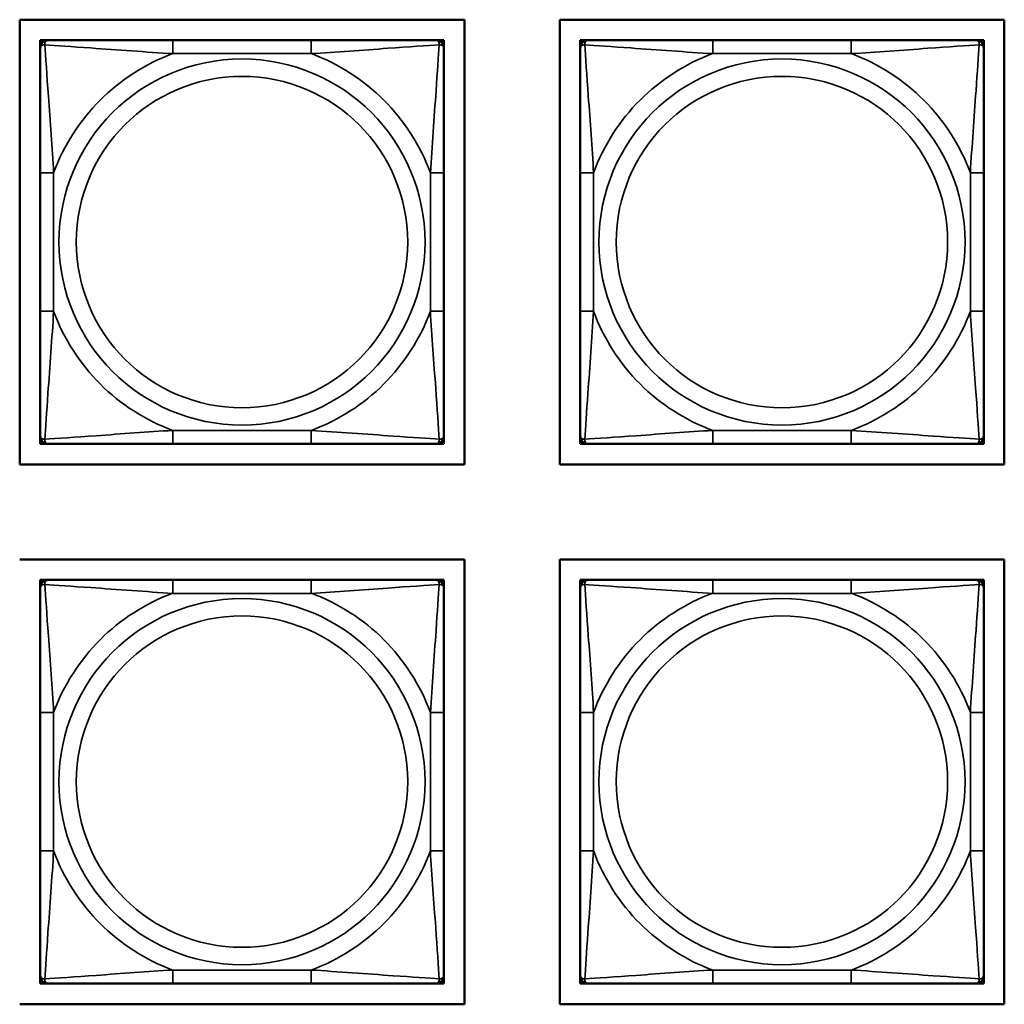
# Model space of a CAD drawing. Units: inches. Extents: x 3 to 93.2, y 4.5 to 45.2.
# Drawn here: x 28.1 to 29.5, y 8.7 to 10.1 of the extents above; entities that cross this region are included whole.
import ezdxf

# ---------------------------------------------------------------- set-up
doc = ezdxf.new("R2010")
doc.units = ezdxf.units.IN
doc.header["$MEASUREMENT"] = 0
doc.layers.add('Visible (ANSI)', color=7, linetype='Continuous', lineweight=50)
doc.layers.add('Visible Narrow (ANSI)', color=7, linetype='Continuous', lineweight=35)

msp = doc.modelspace()

# ---------------------------------------------------------------- linework, layer by layer
at = {"layer": 'Visible (ANSI)'}
for p, q in [((28.0751, 9.4495), (28.0751, 10.1001)), ((28.0751, 10.1001), (28.7256, 10.1001)), ((28.7256, 10.1001), (28.7256, 9.4495)), ((28.8651, 9.4495), (28.8651, 10.1001)), ((28.8651, 10.1001), (29.5156, 10.1001)), ((29.5156, 10.1001), (29.5156, 9.4495)), ((28.1051, 10.0701), (28.111, 10.0701)), ((28.1051, 10.0642), (28.1051, 10.0701)), ((28.111, 10.0701), (28.1169, 10.0701)), ((28.2992, 10.0701), (28.1169, 10.0701)), ((28.5015, 10.0701), (28.2992, 10.0701)), ((28.6838, 10.0701), (28.5015, 10.0701)), ((28.6838, 10.0701), (28.6897, 10.0701)), ((28.6897, 10.0701), (28.6956, 10.0701)), ((28.6956, 10.0701), (28.6956, 10.0642)), ((28.8951, 10.0701), (28.901, 10.0701)), ((28.8951, 10.0642), (28.8951, 10.0701)), ((28.901, 10.0701), (28.9069, 10.0701)), ((29.0892, 10.0701), (28.9069, 10.0701)), ((29.2915, 10.0701), (29.0892, 10.0701)), ((29.4738, 10.0701), (29.2915, 10.0701)), ((29.4738, 10.0701), (29.4797, 10.0701)), ((29.4797, 10.0701), (29.4856, 10.0701)), ((29.4856, 10.0701), (29.4856, 10.0642)), ((28.1051, 10.0583), (28.1051, 10.0642)), ((28.1051, 10.0583), (28.1051, 9.876)), ((28.6956, 10.0642), (28.6956, 10.0583)), ((28.6956, 9.876), (28.6956, 10.0583)), ((28.8951, 10.0583), (28.8951, 10.0642)), ((28.8951, 10.0583), (28.8951, 9.876)), ((29.4856, 10.0642), (29.4856, 10.0583)), ((29.4856, 9.876), (29.4856, 10.0583)), ((28.1051, 9.876), (28.1051, 9.6737)), ((28.6956, 9.6737), (28.6956, 9.876)), ((28.8951, 9.876), (28.8951, 9.6737)), ((29.4856, 9.6737), (29.4856, 9.876)), ((28.1051, 9.6737), (28.1051, 9.4913)), ((28.6956, 9.4913), (28.6956, 9.6737)), ((28.8951, 9.6737), (28.8951, 9.4913)), ((29.4856, 9.4913), (29.4856, 9.6737)), ((28.1051, 9.4854), (28.1051, 9.4913)), ((28.1051, 9.4795), (28.1051, 9.4854)), ((28.111, 9.4795), (28.1051, 9.4795)), ((28.1169, 9.4795), (28.111, 9.4795)), ((28.1169, 9.4795), (28.2992, 9.4795)), ((28.2992, 9.4795), (28.5015, 9.4795)), ((28.5015, 9.4795), (28.6838, 9.4795)), ((28.6897, 9.4795), (28.6838, 9.4795)), ((28.6956, 9.4795), (28.6897, 9.4795)), ((28.6956, 9.4913), (28.6956, 9.4854)), ((28.6956, 9.4854), (28.6956, 9.4795)), ((28.8951, 9.4854), (28.8951, 9.4913)), ((28.8951, 9.4795), (28.8951, 9.4854)), ((28.901, 9.4795), (28.8951, 9.4795)), ((28.9069, 9.4795), (28.901, 9.4795)), ((28.9069, 9.4795), (29.0892, 9.4795)), ((29.0892, 9.4795), (29.2915, 9.4795)), ((29.2915, 9.4795), (29.4738, 9.4795)), ((29.4797, 9.4795), (29.4738, 9.4795)), ((29.4856, 9.4795), (29.4797, 9.4795)), ((29.4856, 9.4913), (29.4856, 9.4854)), ((29.4856, 9.4854), (29.4856, 9.4795)), ((28.7256, 9.4495), (28.0751, 9.4495)), ((29.5156, 9.4495), (28.8651, 9.4495)), ((28.0751, 9.3101), (28.7256, 9.3101)), ((28.7256, 9.3101), (28.7256, 8.6595)), ((28.8651, 8.6595), (28.8651, 9.3101)), ((28.8651, 9.3101), (29.5156, 9.3101)), ((29.5156, 9.3101), (29.5156, 8.6595)), ((28.1051, 9.2805), (28.111, 9.2805)), ((28.1051, 9.2746), (28.1051, 9.2805)), ((28.111, 9.2805), (28.1169, 9.2805)), ((28.2992, 9.2805), (28.1169, 9.2805)), ((28.5015, 9.2805), (28.2992, 9.2805)), ((28.6838, 9.2805), (28.5015, 9.2805)), ((28.6838, 9.2805), (28.6897, 9.2805)), ((28.6897, 9.2805), (28.6956, 9.2805)), ((28.6956, 9.2805), (28.6956, 9.2746)), ((28.8951, 9.2805), (28.901, 9.2805)), ((28.8951, 9.2746), (28.8951, 9.2805)), ((28.901, 9.2805), (28.9069, 9.2805)), ((29.0892, 9.2805), (28.9069, 9.2805)), ((29.2915, 9.2805), (29.0892, 9.2805)), ((29.4738, 9.2805), (29.2915, 9.2805)), ((29.4738, 9.2805), (29.4797, 9.2805)), ((29.4797, 9.2805), (29.4856, 9.2805)), ((29.4856, 9.2805), (29.4856, 9.2746)), ((28.1051, 9.2687), (28.1051, 9.2746)), ((28.1051, 9.2687), (28.1051, 9.0864)), ((28.6956, 9.2746), (28.6956, 9.2687)), ((28.6956, 9.0864), (28.6956, 9.2687)), ((28.8951, 9.2687), (28.8951, 9.2746)), ((28.8951, 9.2687), (28.8951, 9.0864)), ((29.4856, 9.2746), (29.4856, 9.2687)), ((29.4856, 9.0864), (29.4856, 9.2687)), ((28.1051, 9.0864), (28.1051, 8.8841)), ((28.6956, 8.8841), (28.6956, 9.0864)), ((28.8951, 9.0864), (28.8951, 8.8841)), ((29.4856, 8.8841), (29.4856, 9.0864)), ((28.1051, 8.8841), (28.1051, 8.7018)), ((28.6956, 8.7018), (28.6956, 8.8841)), ((28.8951, 8.8841), (28.8951, 8.7018)), ((29.4856, 8.7018), (29.4856, 8.8841)), ((28.1051, 8.6959), (28.1051, 8.7018)), ((28.6956, 8.7018), (28.6956, 8.6959)), ((28.8951, 8.6959), (28.8951, 8.7018)), ((29.4856, 8.7018), (29.4856, 8.6959)), ((28.1051, 8.69), (28.1051, 8.6959)), ((28.111, 8.69), (28.1051, 8.69)), ((28.1169, 8.69), (28.111, 8.69)), ((28.1169, 8.69), (28.2992, 8.69)), ((28.2992, 8.69), (28.5015, 8.69)), ((28.5015, 8.69), (28.6838, 8.69)), ((28.6897, 8.69), (28.6838, 8.69)), ((28.6956, 8.69), (28.6897, 8.69)), ((28.6956, 8.6959), (28.6956, 8.69)), ((28.8951, 8.69), (28.8951, 8.6959)), ((28.901, 8.69), (28.8951, 8.69)), ((28.9069, 8.69), (28.901, 8.69)), ((28.9069, 8.69), (29.0892, 8.69)), ((29.0892, 8.69), (29.2915, 8.69)), ((29.2915, 8.69), (29.4738, 8.69)), ((29.4797, 8.69), (29.4738, 8.69)), ((29.4856, 8.69), (29.4797, 8.69)), ((29.4856, 8.6959), (29.4856, 8.69)), ((28.7256, 8.6595), (28.0751, 8.6595)), ((29.5156, 8.6595), (28.8651, 8.6595))]:
    msp.add_line(p, q, dxfattribs=at)
for centre, radius, start, end in [((28.111, 10.0642), 0.00591, 90, 180), ((28.1169, 10.0583), 0.0118, 90, 180), ((28.6838, 10.0583), 0.0118, 0, 90), ((28.6897, 10.0642), 0.00591, 0, 90), ((28.901, 10.0642), 0.00591, 90, 180), ((28.9069, 10.0583), 0.0118, 90, 180), ((29.4738, 10.0583), 0.0118, 0, 90), ((29.4797, 10.0642), 0.00591, 0, 90), ((28.1169, 9.4913), 0.0118, 180, 270), ((28.111, 9.4854), 0.00591, 180, 270), ((28.6838, 9.4913), 0.0118, 270, 0), ((28.6897, 9.4854), 0.00591, 270, 0), ((28.9069, 9.4913), 0.0118, 180, 270), ((28.901, 9.4854), 0.00591, 180, 270), ((29.4738, 9.4913), 0.0118, 270, 0), ((29.4797, 9.4854), 0.00591, 270, 0), ((28.111, 9.2746), 0.00591, 90, 180), ((28.1169, 9.2687), 0.0118, 90, 180), ((28.6838, 9.2687), 0.0118, 0, 90), ((28.6897, 9.2746), 0.00591, 0, 90), ((28.901, 9.2746), 0.00591, 90, 180), ((28.9069, 9.2687), 0.0118, 90, 180), ((29.4738, 9.2687), 0.0118, 0, 90), ((29.4797, 9.2746), 0.00591, 0, 90), ((28.1169, 8.7018), 0.0118, 180, 270), ((28.6838, 8.7018), 0.0118, 270, 0), ((28.9069, 8.7018), 0.0118, 180, 270), ((29.4738, 8.7018), 0.0118, 270, 0), ((28.111, 8.6959), 0.00591, 180, 270), ((28.6897, 8.6959), 0.00591, 270, 0), ((28.901, 8.6959), 0.00591, 180, 270), ((29.4797, 8.6959), 0.00591, 270, 0)]:
    msp.add_arc(centre, radius, start, end, dxfattribs=at)
at = {"layer": 'Visible Narrow (ANSI)'}
for p, q in [((28.2992, 10.0701), (28.2992, 10.0504)), ((28.5015, 10.0701), (28.5015, 10.0504)), ((29.0892, 10.0701), (29.0892, 10.0504)), ((29.2915, 10.0701), (29.2915, 10.0504)), ((28.2992, 10.0504), (28.5015, 10.0504)), ((29.0892, 10.0504), (29.2915, 10.0504)), ((28.1051, 9.876), (28.1247, 9.876)), ((28.1247, 9.6737), (28.1247, 9.876)), ((28.6759, 9.876), (28.6759, 9.6737)), ((28.6956, 9.876), (28.6759, 9.876)), ((28.8951, 9.876), (28.9147, 9.876)), ((28.9147, 9.6737), (28.9147, 9.876)), ((29.4659, 9.876), (29.4659, 9.6737)), ((29.4856, 9.876), (29.4659, 9.876)), ((28.1051, 9.6737), (28.1247, 9.6737)), ((28.6956, 9.6737), (28.6759, 9.6737)), ((28.8951, 9.6737), (28.9147, 9.6737)), ((29.4856, 9.6737), (29.4659, 9.6737)), ((28.5015, 9.4992), (28.2992, 9.4992)), ((28.2992, 9.4795), (28.2992, 9.4992)), ((28.5015, 9.4795), (28.5015, 9.4992)), ((29.2915, 9.4992), (29.0892, 9.4992)), ((29.0892, 9.4795), (29.0892, 9.4992)), ((29.2915, 9.4795), (29.2915, 9.4992)), ((28.2992, 9.2805), (28.2992, 9.2608)), ((28.5015, 9.2805), (28.5015, 9.2608)), ((29.0892, 9.2805), (29.0892, 9.2608)), ((29.2915, 9.2805), (29.2915, 9.2608)), ((28.2992, 9.2608), (28.5015, 9.2608)), ((29.0892, 9.2608), (29.2915, 9.2608)), ((28.1051, 9.0864), (28.1247, 9.0864)), ((28.1247, 8.8841), (28.1247, 9.0864)), ((28.6759, 9.0864), (28.6759, 8.8841)), ((28.6956, 9.0864), (28.6759, 9.0864)), ((28.8951, 9.0864), (28.9147, 9.0864)), ((28.9147, 8.8841), (28.9147, 9.0864)), ((29.4659, 9.0864), (29.4659, 8.8841)), ((29.4856, 9.0864), (29.4659, 9.0864)), ((28.1051, 8.8841), (28.1247, 8.8841)), ((28.6956, 8.8841), (28.6759, 8.8841)), ((28.8951, 8.8841), (28.9147, 8.8841)), ((29.4856, 8.8841), (29.4659, 8.8841)), ((28.5015, 8.7097), (28.2992, 8.7097)), ((28.2992, 8.69), (28.2992, 8.7097)), ((28.5015, 8.69), (28.5015, 8.7097)), ((29.2915, 8.7097), (29.0892, 8.7097)), ((29.0892, 8.69), (29.0892, 8.7097)), ((29.2915, 8.69), (29.2915, 8.7097))]:
    msp.add_line(p, q, dxfattribs=at)
for centre, radius in [((28.4003, 9.7748), 0.2678), ((29.1903, 9.7748), 0.2678), ((28.4003, 9.7748), 0.2424), ((29.1903, 9.7748), 0.2424), ((28.4003, 8.9853), 0.2678), ((29.1903, 8.9853), 0.2678), ((28.4003, 8.9853), 0.2424), ((29.1903, 8.9853), 0.2424)]:
    msp.add_circle(centre, radius, dxfattribs=at)
for centre, start, end in [((28.4003, 9.7748), 110.1547, 159.8453), ((28.4003, 9.7748), 20.1547, 69.8453), ((29.1903, 9.7748), 110.1547, 159.8453), ((29.1903, 9.7748), 20.1547, 69.8453), ((28.4003, 9.7748), 200.1547, 249.8453), ((28.4003, 9.7748), 290.1547, 339.8453), ((29.1903, 9.7748), 200.1547, 249.8453), ((29.1903, 9.7748), 290.1547, 339.8453), ((28.4003, 8.9853), 110.1547, 159.8453), ((28.4003, 8.9853), 20.1547, 69.8453), ((29.1903, 8.9853), 110.1547, 159.8453), ((29.1903, 8.9853), 20.1547, 69.8453), ((28.4003, 8.9853), 200.1547, 249.8453), ((28.4003, 8.9853), 290.1547, 339.8453), ((29.1903, 8.9853), 200.1547, 249.8453), ((29.1903, 8.9853), 290.1547, 339.8453)]:
    msp.add_arc(centre, 0.2936, start, end, dxfattribs=at)
for points, knots in [([(28.1119, 10.0632), (28.1119, 10.0641), (28.1119, 10.0648), (28.1122, 10.0663), (28.1124, 10.0669), (28.1128, 10.0678), (28.113, 10.0682), (28.1133, 10.0686), (28.1135, 10.0687), (28.1138, 10.069), (28.114, 10.0692), (28.1146, 10.0696), (28.1149, 10.0698), (28.1158, 10.07), (28.1163, 10.0701), (28.1169, 10.0701)], [-0.00023197, -0.00023197, -0.00023197, -0.00023197, 0.00913095, 0.00913095, 0.01983142, 0.01983142, 0.02651922, 0.02651922, 0.02986312, 0.02986312, 0.03521335, 0.03521335, 0.04377373, 0.04377373, 0.0532704, 0.0532704, 0.0532704, 0.0532704]), ([(28.6838, 10.0701), (28.6843, 10.0701), (28.6848, 10.07), (28.6857, 10.0698), (28.6861, 10.0696), (28.6867, 10.0692), (28.6869, 10.069), (28.6872, 10.0687), (28.6873, 10.0686), (28.6876, 10.0682), (28.6878, 10.0678), (28.6883, 10.0669), (28.6885, 10.0663), (28.6887, 10.0648), (28.6888, 10.0641), (28.6888, 10.0632)], [-0.0532704, -0.0532704, -0.0532704, -0.0532704, -0.04377373, -0.04377373, -0.03521335, -0.03521335, -0.02986312, -0.02986312, -0.02651922, -0.02651922, -0.01983142, -0.01983142, -0.00913095, -0.00913095, 0.00023197, 0.00023197, 0.00023197, 0.00023197]), ([(28.9019, 10.0632), (28.9019, 10.0641), (28.9019, 10.0648), (28.9022, 10.0663), (28.9024, 10.0669), (28.9028, 10.0678), (28.903, 10.0682), (28.9033, 10.0686), (28.9035, 10.0687), (28.9038, 10.069), (28.904, 10.0692), (28.9046, 10.0696), (28.9049, 10.0698), (28.9058, 10.07), (28.9063, 10.0701), (28.9069, 10.0701)], [-0.00023197, -0.00023197, -0.00023197, -0.00023197, 0.00913095, 0.00913095, 0.01983142, 0.01983142, 0.02651922, 0.02651922, 0.02986312, 0.02986312, 0.03521335, 0.03521335, 0.04377373, 0.04377373, 0.0532704, 0.0532704, 0.0532704, 0.0532704]), ([(29.4738, 10.0701), (29.4743, 10.0701), (29.4748, 10.07), (29.4757, 10.0698), (29.4761, 10.0696), (29.4767, 10.0692), (29.4769, 10.069), (29.4772, 10.0687), (29.4773, 10.0686), (29.4776, 10.0682), (29.4778, 10.0678), (29.4783, 10.0669), (29.4785, 10.0663), (29.4787, 10.0648), (29.4788, 10.0641), (29.4788, 10.0632)], [-0.0532704, -0.0532704, -0.0532704, -0.0532704, -0.04377373, -0.04377373, -0.03521335, -0.03521335, -0.02986312, -0.02986312, -0.02651922, -0.02651922, -0.01983142, -0.01983142, -0.00913095, -0.00913095, 0.00023197, 0.00023197, 0.00023197, 0.00023197]), ([(28.1051, 10.0583), (28.1051, 10.0588), (28.1051, 10.0593), (28.1054, 10.0602), (28.1056, 10.0606), (28.1059, 10.0612), (28.1061, 10.0614), (28.1064, 10.0617), (28.1065, 10.0618), (28.107, 10.0621), (28.1073, 10.0623), (28.1082, 10.0628), (28.1089, 10.063), (28.1103, 10.0632), (28.1111, 10.0632), (28.1119, 10.0632)], [-0.0532704, -0.0532704, -0.0532704, -0.0532704, -0.04377373, -0.04377373, -0.03521335, -0.03521335, -0.02986312, -0.02986312, -0.02651922, -0.02651922, -0.01983142, -0.01983142, -0.00913095, -0.00913095, 0.00023197, 0.00023197, 0.00023197, 0.00023197]), ([(28.1119, 10.0632), (28.1268, 10.0623), (28.1523, 10.0606), (28.179, 10.0587), (28.2183, 10.0559), (28.2599, 10.0527), (28.2992, 10.0504)], [-0.7478145, -0.7478145, -0.7478145, -0.7478145, -0.5493956, -0.5493956, -0.5493956, -0.2569537, -0.2569537, -0.2569537, -0.2569537]), ([(28.1247, 9.876), (28.1225, 9.9126), (28.1196, 9.9513), (28.117, 9.9884), (28.1149, 10.018), (28.113, 10.0468), (28.1119, 10.0632)], [0.2569517, 0.2569517, 0.2569517, 0.2569517, 0.5303913, 0.5303913, 0.5303913, 0.7482818, 0.7482818, 0.7482818, 0.7482818]), ([(28.5015, 10.0504), (28.5382, 10.0526), (28.5768, 10.0555), (28.6139, 10.0582), (28.6435, 10.0603), (28.6723, 10.0622), (28.6888, 10.0632)], [0.2569517, 0.2569517, 0.2569517, 0.2569517, 0.5303913, 0.5303913, 0.5303913, 0.7482818, 0.7482818, 0.7482818, 0.7482818]), ([(28.6888, 10.0632), (28.6878, 10.0483), (28.6861, 10.0229), (28.6842, 9.9962), (28.6815, 9.9568), (28.6783, 9.9152), (28.6759, 9.876)], [-0.7478145, -0.7478145, -0.7478145, -0.7478145, -0.5493956, -0.5493956, -0.5493956, -0.2569537, -0.2569537, -0.2569537, -0.2569537]), ([(28.6888, 10.0632), (28.6896, 10.0632), (28.6903, 10.0632), (28.6918, 10.063), (28.6925, 10.0628), (28.6934, 10.0623), (28.6937, 10.0621), (28.6941, 10.0618), (28.6942, 10.0617), (28.6946, 10.0614), (28.6947, 10.0612), (28.6951, 10.0606), (28.6953, 10.0602), (28.6955, 10.0593), (28.6956, 10.0588), (28.6956, 10.0583)], [-0.00023197, -0.00023197, -0.00023197, -0.00023197, 0.00913095, 0.00913095, 0.01983142, 0.01983142, 0.02651922, 0.02651922, 0.02986312, 0.02986312, 0.03521335, 0.03521335, 0.04377373, 0.04377373, 0.0532704, 0.0532704, 0.0532704, 0.0532704]), ([(28.8951, 10.0583), (28.8951, 10.0588), (28.8951, 10.0593), (28.8954, 10.0602), (28.8956, 10.0606), (28.8959, 10.0612), (28.8961, 10.0614), (28.8964, 10.0617), (28.8965, 10.0618), (28.897, 10.0621), (28.8973, 10.0623), (28.8982, 10.0628), (28.8989, 10.063), (28.9003, 10.0632), (28.9011, 10.0632), (28.9019, 10.0632)], [-0.0532704, -0.0532704, -0.0532704, -0.0532704, -0.04377373, -0.04377373, -0.03521335, -0.03521335, -0.02986312, -0.02986312, -0.02651922, -0.02651922, -0.01983142, -0.01983142, -0.00913095, -0.00913095, 0.00023197, 0.00023197, 0.00023197, 0.00023197]), ([(28.9019, 10.0632), (28.9168, 10.0623), (28.9423, 10.0606), (28.969, 10.0587), (29.0083, 10.0559), (29.0499, 10.0527), (29.0892, 10.0504)], [-0.7478145, -0.7478145, -0.7478145, -0.7478145, -0.5493956, -0.5493956, -0.5493956, -0.2569537, -0.2569537, -0.2569537, -0.2569537]), ([(28.9147, 9.876), (28.9125, 9.9126), (28.9096, 9.9513), (28.907, 9.9884), (28.9049, 10.018), (28.903, 10.0468), (28.9019, 10.0632)], [0.2569517, 0.2569517, 0.2569517, 0.2569517, 0.5303913, 0.5303913, 0.5303913, 0.7482818, 0.7482818, 0.7482818, 0.7482818]), ([(29.2915, 10.0504), (29.3282, 10.0526), (29.3668, 10.0555), (29.4039, 10.0582), (29.4335, 10.0603), (29.4623, 10.0622), (29.4788, 10.0632)], [0.2569517, 0.2569517, 0.2569517, 0.2569517, 0.5303913, 0.5303913, 0.5303913, 0.7482818, 0.7482818, 0.7482818, 0.7482818]), ([(29.4788, 10.0632), (29.4778, 10.0483), (29.4761, 10.0229), (29.4742, 9.9962), (29.4715, 9.9568), (29.4683, 9.9152), (29.4659, 9.876)], [-0.7478145, -0.7478145, -0.7478145, -0.7478145, -0.5493956, -0.5493956, -0.5493956, -0.2569537, -0.2569537, -0.2569537, -0.2569537]), ([(29.4788, 10.0632), (29.4796, 10.0632), (29.4803, 10.0632), (29.4818, 10.063), (29.4825, 10.0628), (29.4834, 10.0623), (29.4837, 10.0621), (29.4841, 10.0618), (29.4842, 10.0617), (29.4846, 10.0614), (29.4847, 10.0612), (29.4851, 10.0606), (29.4853, 10.0602), (29.4855, 10.0593), (29.4856, 10.0588), (29.4856, 10.0583)], [-0.00023197, -0.00023197, -0.00023197, -0.00023197, 0.00913095, 0.00913095, 0.01983142, 0.01983142, 0.02651922, 0.02651922, 0.02986312, 0.02986312, 0.03521335, 0.03521335, 0.04377373, 0.04377373, 0.0532704, 0.0532704, 0.0532704, 0.0532704]), ([(28.1119, 9.4864), (28.1129, 9.5013), (28.1145, 9.5267), (28.1164, 9.5534), (28.1192, 9.5928), (28.1224, 9.6344), (28.1247, 9.6737)], [-0.7478145, -0.7478145, -0.7478145, -0.7478145, -0.5493956, -0.5493956, -0.5493956, -0.2569537, -0.2569537, -0.2569537, -0.2569537]), ([(28.6759, 9.6737), (28.6781, 9.637), (28.681, 9.5983), (28.6837, 9.5612), (28.6858, 9.5316), (28.6877, 9.5028), (28.6888, 9.4864)], [0.2569517, 0.2569517, 0.2569517, 0.2569517, 0.5303913, 0.5303913, 0.5303913, 0.7482818, 0.7482818, 0.7482818, 0.7482818]), ([(28.9019, 9.4864), (28.9029, 9.5013), (28.9045, 9.5267), (28.9064, 9.5534), (28.9092, 9.5928), (28.9124, 9.6344), (28.9147, 9.6737)], [-0.7478145, -0.7478145, -0.7478145, -0.7478145, -0.5493956, -0.5493956, -0.5493956, -0.2569537, -0.2569537, -0.2569537, -0.2569537]), ([(29.4659, 9.6737), (29.4681, 9.637), (29.471, 9.5983), (29.4737, 9.5612), (29.4758, 9.5316), (29.4777, 9.5028), (29.4788, 9.4864)], [0.2569517, 0.2569517, 0.2569517, 0.2569517, 0.5303913, 0.5303913, 0.5303913, 0.7482818, 0.7482818, 0.7482818, 0.7482818]), ([(28.2992, 9.4992), (28.2625, 9.497), (28.2239, 9.4941), (28.1867, 9.4914), (28.1571, 9.4893), (28.1284, 9.4874), (28.1119, 9.4864)], [0.2569517, 0.2569517, 0.2569517, 0.2569517, 0.5303913, 0.5303913, 0.5303913, 0.7482818, 0.7482818, 0.7482818, 0.7482818]), ([(28.6888, 9.4864), (28.6739, 9.4873), (28.6484, 9.489), (28.6217, 9.4909), (28.5823, 9.4937), (28.5407, 9.4969), (28.5015, 9.4992)], [-0.7478145, -0.7478145, -0.7478145, -0.7478145, -0.5493956, -0.5493956, -0.5493956, -0.2569537, -0.2569537, -0.2569537, -0.2569537]), ([(29.0892, 9.4992), (29.0525, 9.497), (29.0139, 9.4941), (28.9767, 9.4914), (28.9471, 9.4893), (28.9184, 9.4874), (28.9019, 9.4864)], [0.2569517, 0.2569517, 0.2569517, 0.2569517, 0.5303913, 0.5303913, 0.5303913, 0.7482818, 0.7482818, 0.7482818, 0.7482818]), ([(29.4788, 9.4864), (29.4639, 9.4873), (29.4384, 9.489), (29.4117, 9.4909), (29.3723, 9.4937), (29.3307, 9.4969), (29.2915, 9.4992)], [-0.7478145, -0.7478145, -0.7478145, -0.7478145, -0.5493956, -0.5493956, -0.5493956, -0.2569537, -0.2569537, -0.2569537, -0.2569537]), ([(28.1119, 9.4864), (28.1111, 9.4864), (28.1103, 9.4864), (28.1089, 9.4866), (28.1082, 9.4868), (28.1073, 9.4873), (28.107, 9.4875), (28.1065, 9.4878), (28.1064, 9.4879), (28.1061, 9.4882), (28.1059, 9.4884), (28.1056, 9.489), (28.1054, 9.4894), (28.1051, 9.4903), (28.1051, 9.4908), (28.1051, 9.4913)], [-0.00023197, -0.00023197, -0.00023197, -0.00023197, 0.00913095, 0.00913095, 0.01983142, 0.01983142, 0.02651922, 0.02651922, 0.02986312, 0.02986312, 0.03521335, 0.03521335, 0.04377373, 0.04377373, 0.0532704, 0.0532704, 0.0532704, 0.0532704]), ([(28.1169, 9.4795), (28.1163, 9.4795), (28.1158, 9.4796), (28.1149, 9.4798), (28.1146, 9.48), (28.114, 9.4804), (28.1138, 9.4806), (28.1135, 9.4809), (28.1133, 9.481), (28.113, 9.4814), (28.1128, 9.4818), (28.1124, 9.4827), (28.1122, 9.4833), (28.1119, 9.4848), (28.1119, 9.4855), (28.1119, 9.4864)], [-0.0532704, -0.0532704, -0.0532704, -0.0532704, -0.04377373, -0.04377373, -0.03521335, -0.03521335, -0.02986312, -0.02986312, -0.02651922, -0.02651922, -0.01983142, -0.01983142, -0.00913095, -0.00913095, 0.00023197, 0.00023197, 0.00023197, 0.00023197]), ([(28.6888, 9.4864), (28.6888, 9.4855), (28.6887, 9.4848), (28.6885, 9.4833), (28.6883, 9.4827), (28.6878, 9.4818), (28.6876, 9.4814), (28.6873, 9.481), (28.6872, 9.4809), (28.6869, 9.4806), (28.6867, 9.4804), (28.6861, 9.48), (28.6857, 9.4798), (28.6848, 9.4796), (28.6843, 9.4795), (28.6838, 9.4795)], [-0.00023197, -0.00023197, -0.00023197, -0.00023197, 0.00913095, 0.00913095, 0.01983142, 0.01983142, 0.02651922, 0.02651922, 0.02986312, 0.02986312, 0.03521335, 0.03521335, 0.04377373, 0.04377373, 0.0532704, 0.0532704, 0.0532704, 0.0532704]), ([(28.6956, 9.4913), (28.6956, 9.4908), (28.6955, 9.4903), (28.6953, 9.4894), (28.6951, 9.489), (28.6947, 9.4884), (28.6946, 9.4882), (28.6942, 9.4879), (28.6941, 9.4878), (28.6937, 9.4875), (28.6934, 9.4873), (28.6925, 9.4868), (28.6918, 9.4866), (28.6903, 9.4864), (28.6896, 9.4864), (28.6888, 9.4864)], [-0.0532704, -0.0532704, -0.0532704, -0.0532704, -0.04377373, -0.04377373, -0.03521335, -0.03521335, -0.02986312, -0.02986312, -0.02651922, -0.02651922, -0.01983142, -0.01983142, -0.00913095, -0.00913095, 0.00023197, 0.00023197, 0.00023197, 0.00023197]), ([(28.9019, 9.4864), (28.9011, 9.4864), (28.9003, 9.4864), (28.8989, 9.4866), (28.8982, 9.4868), (28.8973, 9.4873), (28.897, 9.4875), (28.8965, 9.4878), (28.8964, 9.4879), (28.8961, 9.4882), (28.8959, 9.4884), (28.8956, 9.489), (28.8954, 9.4894), (28.8951, 9.4903), (28.8951, 9.4908), (28.8951, 9.4913)], [-0.00023197, -0.00023197, -0.00023197, -0.00023197, 0.00913095, 0.00913095, 0.01983142, 0.01983142, 0.02651922, 0.02651922, 0.02986312, 0.02986312, 0.03521335, 0.03521335, 0.04377373, 0.04377373, 0.0532704, 0.0532704, 0.0532704, 0.0532704]), ([(28.9069, 9.4795), (28.9063, 9.4795), (28.9058, 9.4796), (28.9049, 9.4798), (28.9046, 9.48), (28.904, 9.4804), (28.9038, 9.4806), (28.9035, 9.4809), (28.9033, 9.481), (28.903, 9.4814), (28.9028, 9.4818), (28.9024, 9.4827), (28.9022, 9.4833), (28.9019, 9.4848), (28.9019, 9.4855), (28.9019, 9.4864)], [-0.0532704, -0.0532704, -0.0532704, -0.0532704, -0.04377373, -0.04377373, -0.03521335, -0.03521335, -0.02986312, -0.02986312, -0.02651922, -0.02651922, -0.01983142, -0.01983142, -0.00913095, -0.00913095, 0.00023197, 0.00023197, 0.00023197, 0.00023197]), ([(29.4788, 9.4864), (29.4788, 9.4855), (29.4787, 9.4848), (29.4785, 9.4833), (29.4783, 9.4827), (29.4778, 9.4818), (29.4776, 9.4814), (29.4773, 9.481), (29.4772, 9.4809), (29.4769, 9.4806), (29.4767, 9.4804), (29.4761, 9.48), (29.4757, 9.4798), (29.4748, 9.4796), (29.4743, 9.4795), (29.4738, 9.4795)], [-0.00023197, -0.00023197, -0.00023197, -0.00023197, 0.00913095, 0.00913095, 0.01983142, 0.01983142, 0.02651922, 0.02651922, 0.02986312, 0.02986312, 0.03521335, 0.03521335, 0.04377373, 0.04377373, 0.0532704, 0.0532704, 0.0532704, 0.0532704]), ([(29.4856, 9.4913), (29.4856, 9.4908), (29.4855, 9.4903), (29.4853, 9.4894), (29.4851, 9.489), (29.4847, 9.4884), (29.4846, 9.4882), (29.4842, 9.4879), (29.4841, 9.4878), (29.4837, 9.4875), (29.4834, 9.4873), (29.4825, 9.4868), (29.4818, 9.4866), (29.4803, 9.4864), (29.4796, 9.4864), (29.4788, 9.4864)], [-0.0532704, -0.0532704, -0.0532704, -0.0532704, -0.04377373, -0.04377373, -0.03521335, -0.03521335, -0.02986312, -0.02986312, -0.02651922, -0.02651922, -0.01983142, -0.01983142, -0.00913095, -0.00913095, 0.00023197, 0.00023197, 0.00023197, 0.00023197]), ([(28.1119, 9.2737), (28.1119, 9.2745), (28.1119, 9.2753), (28.1122, 9.2767), (28.1124, 9.2774), (28.1128, 9.2783), (28.113, 9.2786), (28.1133, 9.279), (28.1135, 9.2792), (28.1138, 9.2795), (28.114, 9.2796), (28.1146, 9.28), (28.1149, 9.2802), (28.1158, 9.2805), (28.1163, 9.2805), (28.1169, 9.2805)], [-0.00023197, -0.00023197, -0.00023197, -0.00023197, 0.00913095, 0.00913095, 0.01983142, 0.01983142, 0.02651922, 0.02651922, 0.02986312, 0.02986312, 0.03521335, 0.03521335, 0.04377373, 0.04377373, 0.0532704, 0.0532704, 0.0532704, 0.0532704]), ([(28.6838, 9.2805), (28.6843, 9.2805), (28.6848, 9.2805), (28.6857, 9.2802), (28.6861, 9.28), (28.6867, 9.2796), (28.6869, 9.2795), (28.6872, 9.2792), (28.6873, 9.279), (28.6876, 9.2786), (28.6878, 9.2783), (28.6883, 9.2774), (28.6885, 9.2767), (28.6887, 9.2753), (28.6888, 9.2745), (28.6888, 9.2737)], [-0.0532704, -0.0532704, -0.0532704, -0.0532704, -0.04377373, -0.04377373, -0.03521335, -0.03521335, -0.02986312, -0.02986312, -0.02651922, -0.02651922, -0.01983142, -0.01983142, -0.00913095, -0.00913095, 0.00023197, 0.00023197, 0.00023197, 0.00023197]), ([(28.9019, 9.2737), (28.9019, 9.2745), (28.9019, 9.2753), (28.9022, 9.2767), (28.9024, 9.2774), (28.9028, 9.2783), (28.903, 9.2786), (28.9033, 9.279), (28.9035, 9.2792), (28.9038, 9.2795), (28.904, 9.2796), (28.9046, 9.28), (28.9049, 9.2802), (28.9058, 9.2805), (28.9063, 9.2805), (28.9069, 9.2805)], [-0.00023197, -0.00023197, -0.00023197, -0.00023197, 0.00913095, 0.00913095, 0.01983142, 0.01983142, 0.02651922, 0.02651922, 0.02986312, 0.02986312, 0.03521335, 0.03521335, 0.04377373, 0.04377373, 0.0532704, 0.0532704, 0.0532704, 0.0532704]), ([(29.4738, 9.2805), (29.4743, 9.2805), (29.4748, 9.2805), (29.4757, 9.2802), (29.4761, 9.28), (29.4767, 9.2796), (29.4769, 9.2795), (29.4772, 9.2792), (29.4773, 9.279), (29.4776, 9.2786), (29.4778, 9.2783), (29.4783, 9.2774), (29.4785, 9.2767), (29.4787, 9.2753), (29.4788, 9.2745), (29.4788, 9.2737)], [-0.0532704, -0.0532704, -0.0532704, -0.0532704, -0.04377373, -0.04377373, -0.03521335, -0.03521335, -0.02986312, -0.02986312, -0.02651922, -0.02651922, -0.01983142, -0.01983142, -0.00913095, -0.00913095, 0.00023197, 0.00023197, 0.00023197, 0.00023197]), ([(28.1051, 9.2687), (28.1051, 9.2692), (28.1051, 9.2698), (28.1054, 9.2706), (28.1056, 9.271), (28.1059, 9.2716), (28.1061, 9.2718), (28.1064, 9.2721), (28.1065, 9.2722), (28.107, 9.2726), (28.1073, 9.2728), (28.1082, 9.2732), (28.1089, 9.2734), (28.1103, 9.2736), (28.1111, 9.2737), (28.1119, 9.2737)], [-0.0532704, -0.0532704, -0.0532704, -0.0532704, -0.04377373, -0.04377373, -0.03521335, -0.03521335, -0.02986312, -0.02986312, -0.02651922, -0.02651922, -0.01983142, -0.01983142, -0.00913095, -0.00913095, 0.00023197, 0.00023197, 0.00023197, 0.00023197]), ([(28.1119, 9.2737), (28.1268, 9.2727), (28.1523, 9.271), (28.179, 9.2692), (28.2183, 9.2664), (28.2599, 9.2632), (28.2992, 9.2608)], [-0.7478145, -0.7478145, -0.7478145, -0.7478145, -0.5493956, -0.5493956, -0.5493956, -0.2569537, -0.2569537, -0.2569537, -0.2569537]), ([(28.1247, 9.0864), (28.1225, 9.1231), (28.1196, 9.1617), (28.117, 9.1988), (28.1149, 9.2284), (28.113, 9.2572), (28.1119, 9.2737)], [0.2569517, 0.2569517, 0.2569517, 0.2569517, 0.5303913, 0.5303913, 0.5303913, 0.7482818, 0.7482818, 0.7482818, 0.7482818]), ([(28.5015, 9.2608), (28.5382, 9.263), (28.5768, 9.266), (28.6139, 9.2686), (28.6435, 9.2707), (28.6723, 9.2726), (28.6888, 9.2737)], [0.2569517, 0.2569517, 0.2569517, 0.2569517, 0.5303913, 0.5303913, 0.5303913, 0.7482818, 0.7482818, 0.7482818, 0.7482818]), ([(28.6888, 9.2737), (28.6878, 9.2588), (28.6861, 9.2333), (28.6842, 9.2066), (28.6815, 9.1673), (28.6783, 9.1256), (28.6759, 9.0864)], [-0.7478145, -0.7478145, -0.7478145, -0.7478145, -0.5493956, -0.5493956, -0.5493956, -0.2569537, -0.2569537, -0.2569537, -0.2569537]), ([(28.6888, 9.2737), (28.6896, 9.2737), (28.6903, 9.2736), (28.6918, 9.2734), (28.6925, 9.2732), (28.6934, 9.2728), (28.6937, 9.2726), (28.6941, 9.2722), (28.6942, 9.2721), (28.6946, 9.2718), (28.6947, 9.2716), (28.6951, 9.271), (28.6953, 9.2706), (28.6955, 9.2698), (28.6956, 9.2692), (28.6956, 9.2687)], [-0.00023197, -0.00023197, -0.00023197, -0.00023197, 0.00913095, 0.00913095, 0.01983142, 0.01983142, 0.02651922, 0.02651922, 0.02986312, 0.02986312, 0.03521335, 0.03521335, 0.04377373, 0.04377373, 0.0532704, 0.0532704, 0.0532704, 0.0532704]), ([(28.8951, 9.2687), (28.8951, 9.2692), (28.8951, 9.2698), (28.8954, 9.2706), (28.8956, 9.271), (28.8959, 9.2716), (28.8961, 9.2718), (28.8964, 9.2721), (28.8965, 9.2722), (28.897, 9.2726), (28.8973, 9.2728), (28.8982, 9.2732), (28.8989, 9.2734), (28.9003, 9.2736), (28.9011, 9.2737), (28.9019, 9.2737)], [-0.0532704, -0.0532704, -0.0532704, -0.0532704, -0.04377373, -0.04377373, -0.03521335, -0.03521335, -0.02986312, -0.02986312, -0.02651922, -0.02651922, -0.01983142, -0.01983142, -0.00913095, -0.00913095, 0.00023197, 0.00023197, 0.00023197, 0.00023197]), ([(28.9019, 9.2737), (28.9168, 9.2727), (28.9423, 9.271), (28.969, 9.2692), (29.0083, 9.2664), (29.0499, 9.2632), (29.0892, 9.2608)], [-0.7478145, -0.7478145, -0.7478145, -0.7478145, -0.5493956, -0.5493956, -0.5493956, -0.2569537, -0.2569537, -0.2569537, -0.2569537]), ([(28.9147, 9.0864), (28.9125, 9.1231), (28.9096, 9.1617), (28.907, 9.1988), (28.9049, 9.2284), (28.903, 9.2572), (28.9019, 9.2737)], [0.2569517, 0.2569517, 0.2569517, 0.2569517, 0.5303913, 0.5303913, 0.5303913, 0.7482818, 0.7482818, 0.7482818, 0.7482818]), ([(29.2915, 9.2608), (29.3282, 9.263), (29.3668, 9.266), (29.4039, 9.2686), (29.4335, 9.2707), (29.4623, 9.2726), (29.4788, 9.2737)], [0.2569517, 0.2569517, 0.2569517, 0.2569517, 0.5303913, 0.5303913, 0.5303913, 0.7482818, 0.7482818, 0.7482818, 0.7482818]), ([(29.4788, 9.2737), (29.4778, 9.2588), (29.4761, 9.2333), (29.4742, 9.2066), (29.4715, 9.1673), (29.4683, 9.1256), (29.4659, 9.0864)], [-0.7478145, -0.7478145, -0.7478145, -0.7478145, -0.5493956, -0.5493956, -0.5493956, -0.2569537, -0.2569537, -0.2569537, -0.2569537]), ([(29.4788, 9.2737), (29.4796, 9.2737), (29.4803, 9.2736), (29.4818, 9.2734), (29.4825, 9.2732), (29.4834, 9.2728), (29.4837, 9.2726), (29.4841, 9.2722), (29.4842, 9.2721), (29.4846, 9.2718), (29.4847, 9.2716), (29.4851, 9.271), (29.4853, 9.2706), (29.4855, 9.2698), (29.4856, 9.2692), (29.4856, 9.2687)], [-0.00023197, -0.00023197, -0.00023197, -0.00023197, 0.00913095, 0.00913095, 0.01983142, 0.01983142, 0.02651922, 0.02651922, 0.02986312, 0.02986312, 0.03521335, 0.03521335, 0.04377373, 0.04377373, 0.0532704, 0.0532704, 0.0532704, 0.0532704]), ([(28.1119, 8.6968), (28.1129, 8.7117), (28.1145, 8.7372), (28.1164, 8.7639), (28.1192, 8.8032), (28.1224, 8.8449), (28.1247, 8.8841)], [-0.7478145, -0.7478145, -0.7478145, -0.7478145, -0.5493956, -0.5493956, -0.5493956, -0.2569537, -0.2569537, -0.2569537, -0.2569537]), ([(28.6759, 8.8841), (28.6781, 8.8474), (28.681, 8.8088), (28.6837, 8.7717), (28.6858, 8.7421), (28.6877, 8.7133), (28.6888, 8.6968)], [0.2569517, 0.2569517, 0.2569517, 0.2569517, 0.5303913, 0.5303913, 0.5303913, 0.7482818, 0.7482818, 0.7482818, 0.7482818]), ([(28.9019, 8.6968), (28.9029, 8.7117), (28.9045, 8.7372), (28.9064, 8.7639), (28.9092, 8.8032), (28.9124, 8.8449), (28.9147, 8.8841)], [-0.7478145, -0.7478145, -0.7478145, -0.7478145, -0.5493956, -0.5493956, -0.5493956, -0.2569537, -0.2569537, -0.2569537, -0.2569537]), ([(29.4659, 8.8841), (29.4681, 8.8474), (29.471, 8.8088), (29.4737, 8.7717), (29.4758, 8.7421), (29.4777, 8.7133), (29.4788, 8.6968)], [0.2569517, 0.2569517, 0.2569517, 0.2569517, 0.5303913, 0.5303913, 0.5303913, 0.7482818, 0.7482818, 0.7482818, 0.7482818]), ([(28.1119, 8.6968), (28.1111, 8.6968), (28.1103, 8.6969), (28.1089, 8.6971), (28.1082, 8.6973), (28.1073, 8.6977), (28.107, 8.6979), (28.1065, 8.6983), (28.1064, 8.6984), (28.1061, 8.6987), (28.1059, 8.6989), (28.1056, 8.6995), (28.1054, 8.6999), (28.1051, 8.7007), (28.1051, 8.7013), (28.1051, 8.7018)], [-0.00023197, -0.00023197, -0.00023197, -0.00023197, 0.00913095, 0.00913095, 0.01983142, 0.01983142, 0.02651922, 0.02651922, 0.02986312, 0.02986312, 0.03521335, 0.03521335, 0.04377373, 0.04377373, 0.0532704, 0.0532704, 0.0532704, 0.0532704]), ([(28.2992, 8.7097), (28.2625, 8.7075), (28.2239, 8.7045), (28.1867, 8.7019), (28.1571, 8.6998), (28.1284, 8.6979), (28.1119, 8.6968)], [0.2569517, 0.2569517, 0.2569517, 0.2569517, 0.5303913, 0.5303913, 0.5303913, 0.7482818, 0.7482818, 0.7482818, 0.7482818]), ([(28.6888, 8.6968), (28.6739, 8.6978), (28.6484, 8.6995), (28.6217, 8.7013), (28.5823, 8.7041), (28.5407, 8.7073), (28.5015, 8.7097)], [-0.7478145, -0.7478145, -0.7478145, -0.7478145, -0.5493956, -0.5493956, -0.5493956, -0.2569537, -0.2569537, -0.2569537, -0.2569537]), ([(28.6956, 8.7018), (28.6956, 8.7013), (28.6955, 8.7007), (28.6953, 8.6999), (28.6951, 8.6995), (28.6947, 8.6989), (28.6946, 8.6987), (28.6942, 8.6984), (28.6941, 8.6983), (28.6937, 8.6979), (28.6934, 8.6977), (28.6925, 8.6973), (28.6918, 8.6971), (28.6903, 8.6969), (28.6896, 8.6968), (28.6888, 8.6968)], [-0.0532704, -0.0532704, -0.0532704, -0.0532704, -0.04377373, -0.04377373, -0.03521335, -0.03521335, -0.02986312, -0.02986312, -0.02651922, -0.02651922, -0.01983142, -0.01983142, -0.00913095, -0.00913095, 0.00023197, 0.00023197, 0.00023197, 0.00023197]), ([(28.9019, 8.6968), (28.9011, 8.6968), (28.9003, 8.6969), (28.8989, 8.6971), (28.8982, 8.6973), (28.8973, 8.6977), (28.897, 8.6979), (28.8965, 8.6983), (28.8964, 8.6984), (28.8961, 8.6987), (28.8959, 8.6989), (28.8956, 8.6995), (28.8954, 8.6999), (28.8951, 8.7007), (28.8951, 8.7013), (28.8951, 8.7018)], [-0.00023197, -0.00023197, -0.00023197, -0.00023197, 0.00913095, 0.00913095, 0.01983142, 0.01983142, 0.02651922, 0.02651922, 0.02986312, 0.02986312, 0.03521335, 0.03521335, 0.04377373, 0.04377373, 0.0532704, 0.0532704, 0.0532704, 0.0532704]), ([(29.0892, 8.7097), (29.0525, 8.7075), (29.0139, 8.7045), (28.9767, 8.7019), (28.9471, 8.6998), (28.9184, 8.6979), (28.9019, 8.6968)], [0.2569517, 0.2569517, 0.2569517, 0.2569517, 0.5303913, 0.5303913, 0.5303913, 0.7482818, 0.7482818, 0.7482818, 0.7482818]), ([(29.4788, 8.6968), (29.4639, 8.6978), (29.4384, 8.6995), (29.4117, 8.7013), (29.3723, 8.7041), (29.3307, 8.7073), (29.2915, 8.7097)], [-0.7478145, -0.7478145, -0.7478145, -0.7478145, -0.5493956, -0.5493956, -0.5493956, -0.2569537, -0.2569537, -0.2569537, -0.2569537]), ([(29.4856, 8.7018), (29.4856, 8.7013), (29.4855, 8.7007), (29.4853, 8.6999), (29.4851, 8.6995), (29.4847, 8.6989), (29.4846, 8.6987), (29.4842, 8.6984), (29.4841, 8.6983), (29.4837, 8.6979), (29.4834, 8.6977), (29.4825, 8.6973), (29.4818, 8.6971), (29.4803, 8.6969), (29.4796, 8.6968), (29.4788, 8.6968)], [-0.0532704, -0.0532704, -0.0532704, -0.0532704, -0.04377373, -0.04377373, -0.03521335, -0.03521335, -0.02986312, -0.02986312, -0.02651922, -0.02651922, -0.01983142, -0.01983142, -0.00913095, -0.00913095, 0.00023197, 0.00023197, 0.00023197, 0.00023197]), ([(28.1169, 8.69), (28.1163, 8.69), (28.1158, 8.69), (28.1149, 8.6903), (28.1146, 8.6905), (28.114, 8.6909), (28.1138, 8.691), (28.1135, 8.6913), (28.1133, 8.6915), (28.113, 8.6919), (28.1128, 8.6922), (28.1124, 8.6931), (28.1122, 8.6938), (28.1119, 8.6952), (28.1119, 8.696), (28.1119, 8.6968)], [-0.0532704, -0.0532704, -0.0532704, -0.0532704, -0.04377373, -0.04377373, -0.03521335, -0.03521335, -0.02986312, -0.02986312, -0.02651922, -0.02651922, -0.01983142, -0.01983142, -0.00913095, -0.00913095, 0.00023197, 0.00023197, 0.00023197, 0.00023197]), ([(28.6888, 8.6968), (28.6888, 8.696), (28.6887, 8.6952), (28.6885, 8.6938), (28.6883, 8.6931), (28.6878, 8.6922), (28.6876, 8.6919), (28.6873, 8.6915), (28.6872, 8.6913), (28.6869, 8.691), (28.6867, 8.6909), (28.6861, 8.6905), (28.6857, 8.6903), (28.6848, 8.69), (28.6843, 8.69), (28.6838, 8.69)], [-0.00023197, -0.00023197, -0.00023197, -0.00023197, 0.00913095, 0.00913095, 0.01983142, 0.01983142, 0.02651922, 0.02651922, 0.02986312, 0.02986312, 0.03521335, 0.03521335, 0.04377373, 0.04377373, 0.0532704, 0.0532704, 0.0532704, 0.0532704]), ([(28.9069, 8.69), (28.9063, 8.69), (28.9058, 8.69), (28.9049, 8.6903), (28.9046, 8.6905), (28.904, 8.6909), (28.9038, 8.691), (28.9035, 8.6913), (28.9033, 8.6915), (28.903, 8.6919), (28.9028, 8.6922), (28.9024, 8.6931), (28.9022, 8.6938), (28.9019, 8.6952), (28.9019, 8.696), (28.9019, 8.6968)], [-0.0532704, -0.0532704, -0.0532704, -0.0532704, -0.04377373, -0.04377373, -0.03521335, -0.03521335, -0.02986312, -0.02986312, -0.02651922, -0.02651922, -0.01983142, -0.01983142, -0.00913095, -0.00913095, 0.00023197, 0.00023197, 0.00023197, 0.00023197]), ([(29.4788, 8.6968), (29.4788, 8.696), (29.4787, 8.6952), (29.4785, 8.6938), (29.4783, 8.6931), (29.4778, 8.6922), (29.4776, 8.6919), (29.4773, 8.6915), (29.4772, 8.6913), (29.4769, 8.691), (29.4767, 8.6909), (29.4761, 8.6905), (29.4757, 8.6903), (29.4748, 8.69), (29.4743, 8.69), (29.4738, 8.69)], [-0.00023197, -0.00023197, -0.00023197, -0.00023197, 0.00913095, 0.00913095, 0.01983142, 0.01983142, 0.02651922, 0.02651922, 0.02986312, 0.02986312, 0.03521335, 0.03521335, 0.04377373, 0.04377373, 0.0532704, 0.0532704, 0.0532704, 0.0532704])]:
    msp.add_open_spline(points, degree=3, knots=knots, dxfattribs=at)

doc.saveas('drawing.dxf')
